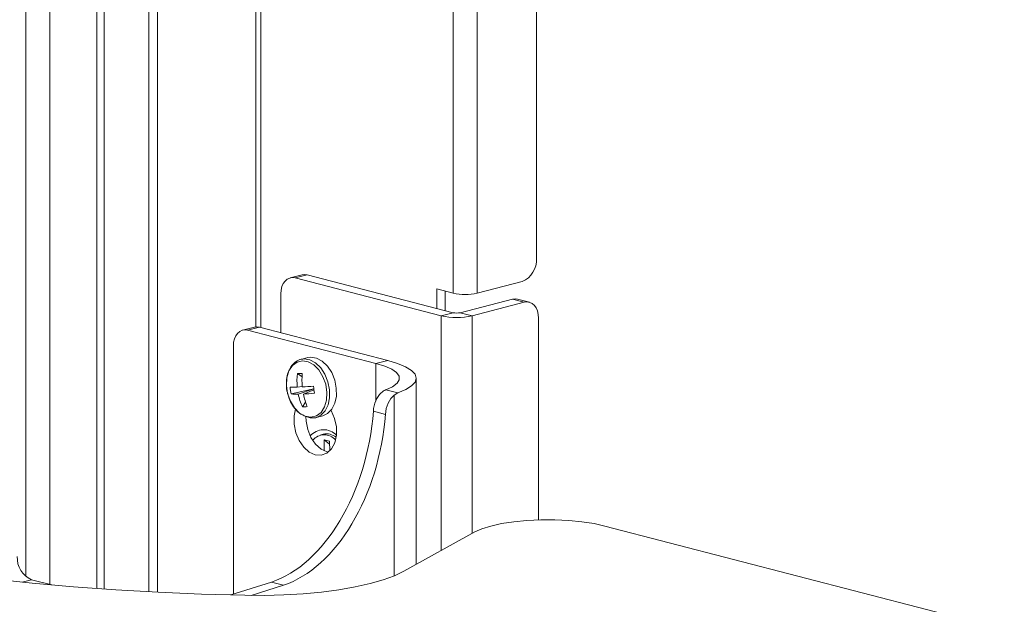
# Model space of a CAD drawing. Units: inches. Extents: x 2 to 66.2, y 1 to 43.2.
# Drawn here: x 57.1 to 59.2, y 21.4 to 22.6 of the extents above; entities that cross this region are included whole.
import ezdxf

# ---------------------------------------------------------------- set-up
doc = ezdxf.new("R2010")
doc.units = ezdxf.units.IN
doc.header["$LTSCALE"] = 4
doc.header["$MEASUREMENT"] = 0

msp = doc.modelspace()

# ---------------------------------------------------------------- linework, layer by layer
at = {"color": 7, "linetype": 'Continuous', "lineweight": 15}
for p, q in [((58.0394, 22.0215), (58.0394, 24.5973)), ((58.0894, 22.0215), (58.0894, 24.5973)), ((58.2117, 22.0934), (58.2117, 24.5887)), ((57.4105, 23.2174), (57.4105, 21.4046)), ((57.4281, 23.2219), (57.4281, 21.4037)), ((57.6313, 23.1371), (57.6313, 21.952)), ((57.727, 22.0595), (57.7023, 22.0531)), ((57.7374, 22.0594), (57.7128, 22.0531)), ((57.7128, 22.0531), (58.0148, 21.9749)), ((58.0394, 21.9813), (57.7374, 22.0594)), ((58.0394, 22.0215), (58.0055, 22.0303)), ((58.0055, 22.0303), (58.0055, 21.9901)), ((58.1823, 22.0456), (58.0894, 22.0215)), ((57.6833, 21.9399), (57.6833, 22.0204)), ((58.0231, 21.9855), (58.0231, 22.0258)), ((58.162, 22.0092), (58.0542, 21.9813)), ((58.0788, 21.9749), (58.1866, 22.0028)), ((58.1866, 22.0028), (58.162, 22.0092)), ((58.1971, 22.0029), (58.1724, 22.0093)), ((58.0394, 21.9813), (58.0148, 21.9749)), ((58.0542, 21.9813), (58.0788, 21.9749)), ((58.2161, 21.5528), (58.2161, 21.9702)), ((57.6287, 21.9515), (57.604, 21.9451)), ((57.6391, 21.9514), (57.6145, 21.945)), ((57.9043, 21.8828), (57.6391, 21.9514)), ((57.6145, 21.945), (57.8796, 21.8764)), ((57.585, 21.3998), (57.585, 21.9124)), ((57.7388, 21.8885), (57.7249, 21.8849)), ((57.7453, 21.8894), (57.7388, 21.8885)), ((57.7313, 21.8858), (57.7249, 21.8849)), ((57.8796, 21.8764), (57.9043, 21.8828)), ((57.7176, 21.8555), (57.727, 21.8491)), ((57.7275, 21.829), (57.7171, 21.8276)), ((57.9633, 21.461), (57.9633, 21.8459)), ((57.7046, 21.8136), (57.7514, 21.8243)), ((57.7193, 21.8126), (57.7515, 21.824)), ((57.7517, 21.822), (57.7299, 21.813)), ((57.7514, 21.8219), (57.7517, 21.8223)), ((57.9004, 21.8219), (57.9254, 21.8154)), ((57.9254, 21.8154), (57.9178, 21.811)), ((57.7279, 21.7869), (57.7343, 21.7964)), ((57.7561, 21.7645), (57.77, 21.7681)), ((57.8994, 21.7712), (57.8746, 21.7777)), ((57.7709, 21.7301), (57.7649, 21.7285)), ((57.7728, 21.7184), (57.7841, 21.7158)), ((57.7731, 21.6959), (57.7728, 21.7184)), ((57.7728, 21.7184), (57.7842, 21.7097)), ((57.7841, 21.7158), (57.7844, 21.6957)), ((57.9378, 21.4469), (58.0843, 21.5281)), ((59.1793, 21.3266), (58.3532, 21.5404)), ((57.1677, 21.4294), (57.2095, 21.4186)), ((57.6639, 21.4247), (57.5795, 21.398)), ((57.6639, 21.4247), (57.6887, 21.4183)), ((57.6217, 21.3971), (57.6887, 21.4183))]:
    msp.add_line(p, q, dxfattribs=at)
at = {"color": 8, "linetype": 'Continuous', "lineweight": 15}
for p, q in [((57.1556, 21.4362), (57.1556, 23.2565)), ((57.2055, 21.4197), (57.2055, 23.2565)), ((57.3029, 23.2586), (57.3029, 21.4112)), ((57.3176, 21.4102), (57.3176, 23.2548)), ((57.6417, 23.1306), (57.6417, 21.9507)), ((58.0148, 21.4896), (58.0148, 21.9749)), ((58.0788, 21.5251), (58.0788, 21.9749)), ((57.8796, 21.7987), (57.8796, 21.8764)), ((57.9178, 21.4374), (57.9178, 21.811)), ((57.1677, 21.4294), (57.1481, 21.4244))]:
    msp.add_line(p, q, dxfattribs=at)
at = {"color": 7, "linetype": 'Continuous', "lineweight": 15, "flags": 128}
for points in [[(57.7128, 22.0531), (57.707, 22.0538), (57.7015, 22.0529), (57.6964, 22.0505), (57.692, 22.0467), (57.6883, 22.0415), (57.6856, 22.0353), (57.6839, 22.0281), (57.6833, 22.0204)], [(57.727, 22.0595), (57.7317, 22.0602), (57.7374, 22.0594)], [(58.162, 22.0092), (58.1677, 22.0099), (58.1724, 22.0093)], [(58.2161, 21.9702), (58.2155, 21.9779), (58.2138, 21.985), (58.2111, 21.9913), (58.2075, 21.9964), (58.203, 22.0003), (58.1979, 22.0027), (58.1924, 22.0035), (58.1866, 22.0028)], [(57.6287, 21.9515), (57.6334, 21.9521), (57.6391, 21.9514)], [(57.6145, 21.945), (57.6087, 21.9457), (57.6032, 21.9449), (57.5981, 21.9425), (57.5936, 21.9386), (57.59, 21.9335), (57.5873, 21.9272), (57.5856, 21.9201), (57.585, 21.9124)], [(57.77, 21.7681), (57.78, 21.7728), (57.7887, 21.7818), (57.7948, 21.7942), (57.798, 21.8091), (57.7979, 21.8255), (57.7947, 21.8421), (57.7884, 21.8576), (57.7796, 21.871), (57.7689, 21.8812), (57.7572, 21.8875), (57.7453, 21.8894)], [(57.7279, 21.8821), (57.7167, 21.8793), (57.7071, 21.8721), (57.6999, 21.8609), (57.6957, 21.8468), (57.6948, 21.8307), (57.6973, 21.8141), (57.7029, 21.7982), (57.7114, 21.7845), (57.7218, 21.7739), (57.7335, 21.7673), (57.7454, 21.7653), (57.7567, 21.768), (57.7663, 21.7753), (57.7735, 21.7865), (57.7777, 21.8006), (57.7786, 21.8167), (57.7761, 21.8333), (57.7704, 21.8491), (57.762, 21.8629), (57.7515, 21.8735), (57.7399, 21.8801), (57.7279, 21.8821)], [(57.7286, 21.7699), (57.7318, 21.7681), (57.7437, 21.764), (57.7554, 21.7643), (57.766, 21.7692), (57.7747, 21.7782), (57.7809, 21.7906), (57.7841, 21.8055), (57.784, 21.8219), (57.7807, 21.8385), (57.7745, 21.854), (57.7657, 21.8674), (57.755, 21.8776), (57.7433, 21.8839), (57.7313, 21.8858), (57.7313, 21.8858)], [(57.8796, 21.8764), (57.8981, 21.8707), (57.9125, 21.8643), (57.9224, 21.8574), (57.9277, 21.8501), (57.928, 21.8427), (57.9235, 21.8354), (57.9142, 21.8284), (57.9004, 21.8219)], [(57.9043, 21.8828), (57.9248, 21.8766), (57.9413, 21.8696), (57.9534, 21.8621), (57.9608, 21.8541), (57.9633, 21.846), (57.9609, 21.8379), (57.9537, 21.8299), (57.9418, 21.8224), (57.9254, 21.8154)], [(57.7137, 21.7817), (57.7107, 21.768), (57.7107, 21.7508), (57.7142, 21.7333), (57.7209, 21.7171), (57.7305, 21.7033), (57.7419, 21.6931), (57.7544, 21.6874), (57.7669, 21.6867), (57.7784, 21.6909), (57.7879, 21.6997), (57.7947, 21.7125), (57.7982, 21.7282), (57.7981, 21.7454), (57.7945, 21.7629), (57.7876, 21.7791), (57.7872, 21.7798)], [(57.7349, 21.7666), (57.7353, 21.7572), (57.7388, 21.7397), (57.7456, 21.7234), (57.7551, 21.7097), (57.7666, 21.6995), (57.7791, 21.6938), (57.7813, 21.6933)], [(58.3532, 21.5404), (58.3309, 21.5453), (58.3058, 21.549), (58.2785, 21.5516), (58.2499, 21.5529), (58.2208, 21.5529), (58.1922, 21.5516), (58.1649, 21.549), (58.1397, 21.5453), (58.1175, 21.5404), (58.0988, 21.5347), (58.0843, 21.5281)], [(57.9378, 21.4469), (57.9185, 21.4376), (57.895, 21.4291), (57.8677, 21.4214), (57.837, 21.4145), (57.8033, 21.4087), (57.7672, 21.404), (57.7291, 21.4005), (57.6896, 21.3982), (57.6493, 21.3971), (57.6088, 21.3973)], [(57.0851, 21.431), (57.169, 21.4223), (57.2546, 21.4149), (57.3417, 21.4086), (57.4299, 21.4036), (57.519, 21.3998), (57.6088, 21.3973)]]:
    msp.add_lwpolyline(points, dxfattribs=at)
at = {"color": 7, "linetype": 'Continuous', "lineweight": 15}
for centre, radius, start, end in [((58.163, 22.0904), 0.0488, 293.255, 3.5251), ((58.0644, 22.1334), 0.1147, 257.4196, 282.5804), ((58.0468, 22.1184), 0.147, 257.4196, 282.5804), ((58.0468, 22.0143), 0.0338, 257.4196, 282.5804), ((57.8467, 21.8393), 0.1301, 172.843, 185.1496), ((57.7255, 21.7613), 0.0945, 88.8454, 94.8278), ((57.8789, 21.8429), 0.152, 175.1412, 185.6602), ((57.7095, 22.0966), 0.2691, 268.494, 271.608), ((57.7977, 21.8347), 0.0955, 184.269, 192.7745), ((57.6837, 22.9002), 1.0731, 272.3483, 273.5829), ((58.4095, 21.9207), 0.6651, 187.9118, 189.1317), ((57.7177, 21.9017), 0.0891, 261.5226, 271.052), ((57.836, 21.837), 0.1192, 191.8091, 204.8577), ((57.7095, 22.1508), 0.3385, 273.4452, 277.3474), ((57.864, 21.8397), 0.1367, 191.2924, 202.581), ((57.7308, 21.8493), 0.0624, 267.3064, 276.3667), ((57.7718, 21.7033), 0.0362, 43.2221, 140.1757), ((57.7731, 21.6975), 0.0314, 41.8657, 140.026), ((57.7779, 21.6992), 0.0317, 51.5358, 102.7556), ((57.187, 21.4743), 0.0488, 176.4749, 246.745)]:
    msp.add_arc(centre, radius, start, end, dxfattribs=at)
for centre, major_axis, start_param, end_param in [((57.9009, 21.7815), (0.0088, 0.0408), 0.727471, 1.79605), ((57.9257, 21.7751), (0.0088, 0.0408), 0.638462, 1.79605), ((57.6639, 21.7467), (0.07, 0.3261), 3.478187, 4.937643), ((57.6887, 21.7403), (0.07, 0.3261), 3.478187, 4.937643)]:
    msp.add_ellipse(centre, major_axis=major_axis, ratio=0.613688, start_param=start_param, end_param=end_param, dxfattribs=at)
for points, knots in [([(57.729, 21.8855), (57.7278, 21.8853), (57.7227, 21.8848), (57.7145, 21.8808), (57.7055, 21.8725), (57.699, 21.8611), (57.695, 21.8473), (57.6943, 21.832), (57.6954, 21.8196), (57.6977, 21.813), (57.6982, 21.8115)], [0, 0, 0, 0, 0.045693, 0.193152, 0.340089, 0.489503, 0.642653, 0.797881, 0.953567, 1, 1, 1, 1]), ([(57.6982, 21.8115), (57.6993, 21.8078), (57.7018, 21.799), (57.7091, 21.7867), (57.7176, 21.7762), (57.724, 21.7722), (57.7265, 21.7706)], [0, 0, 0, 0, 0.20854, 0.506426, 0.805744, 1, 1, 1, 1]), ([(57.8908, 21.8155), (57.8936, 21.8178), (57.8968, 21.8205), (57.8999, 21.8217), (57.9004, 21.8219)], [0, 0, 0, 0, 0.842202, 1, 1, 1, 1])]:
    msp.add_open_spline(points, degree=3, knots=knots, dxfattribs=at)

doc.saveas('drawing.dxf')
